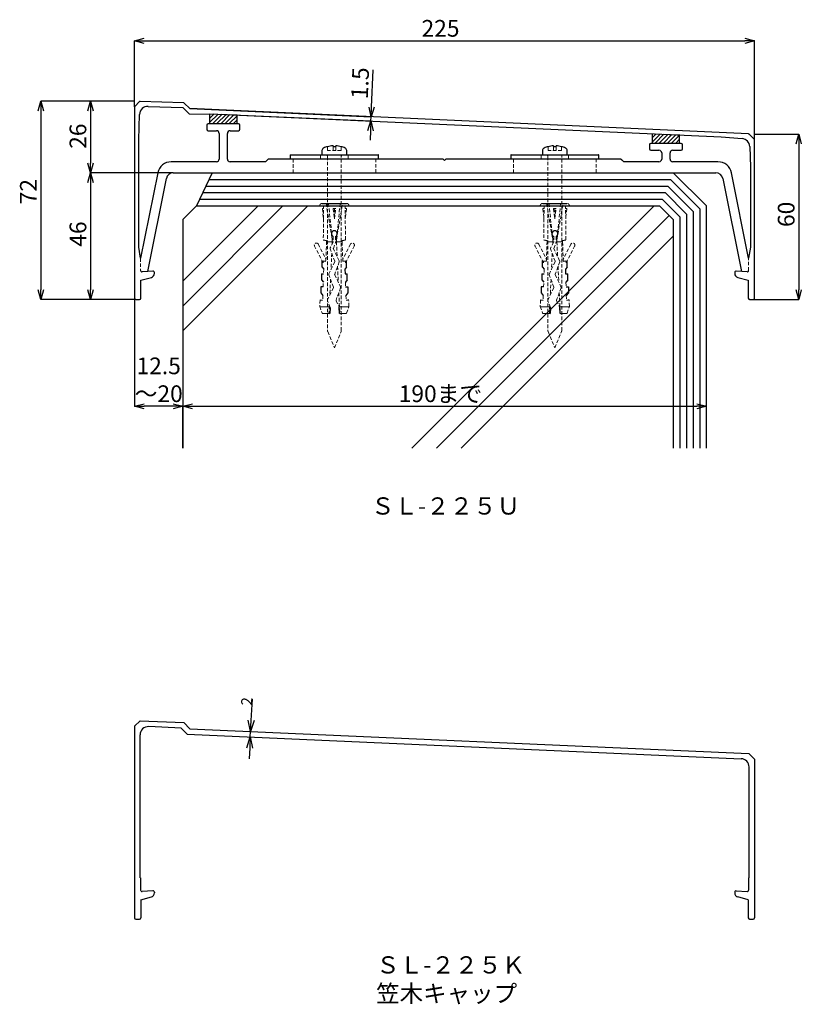
# Model space of a CAD drawing. Units: millimetres. Extents: x 1135 to 2093, y 1444 to 2295.
# Drawn here: x 1459 to 1743, y 1444 to 1802 of the extents above; entities that cross this region are included whole.
import ezdxf

# ---------------------------------------------------------------- set-up
doc = ezdxf.new("R2010")
doc.units = ezdxf.units.MM
doc.linetypes.add('HIDDEN', pattern=[1.905, 1.27, -0.635])
for name, color, linetype in [('ビス類', 7, 'Continuous'), ('受金具', 7, 'Continuous'), ('寸法線', 7, 'Continuous'), ('文字', 7, 'Continuous'), ('笠木キャップ', 7, 'Continuous'), ('躯体', 7, 'Continuous')]:
    doc.layers.add(name, color=color, linetype=linetype)
doc.styles.add('SLDTEXTSTYLE0', font='TXT', dxfattribs={"width": 0.7, "bigfont": 'bigfont'})
doc.styles.get("Standard").update_dxf_attribs({"font": 'arial.ttf'})
doc.dimstyles.new('SLDDIMSTYLE0', dxfattribs={"dimtxt": 6.063368, "dimasz": 3.5, "dimexe": 0, "dimexo": 0.0625, "dimgap": 1.515842, "dimtad": 3, "dimdec": 1, "dimrnd": 1e-09, "dimzin": 12, "dimdsep": 46, "dimtxsty": 'SLDTEXTSTYLE0', "dimblk1": 'OPEN30', "dimblk2": 'OPEN30', "dimsah": 1, "dimcen": 0.09, "dimadec": 0, "dimazin": 3, "dimtfac": 1, "dimtdec": 1, "dimtofl": 0, "dimtmove": 0, "dimatfit": 3, "dimldrblk": 'OPEN30', "dimfxl": 1, "dimfrac": 2, "dimtolj": 1, "dimtzin": 12, "dimarcsym": 0})
doc.dimstyles.new('SLDDIMSTYLE1', dxfattribs={"dimtxt": 6.063368, "dimasz": 3.5, "dimexe": 0, "dimexo": 0.0625, "dimgap": 1.515842, "dimtad": 3, "dimdec": 1, "dimrnd": 1e-09, "dimzin": 12, "dimdsep": 46, "dimtxsty": 'SLDTEXTSTYLE0', "dimblk1": 'OPEN30', "dimblk2": 'OPEN30', "dimsah": 1, "dimcen": 0.09, "dimadec": 0, "dimazin": 3, "dimtfac": 1, "dimtdec": 1, "dimtmove": 0, "dimatfit": 0, "dimldrblk": 'OPEN30', "dimfxl": 1, "dimfrac": 2, "dimtolj": 1, "dimtzin": 12, "dimarcsym": 0})
pattern_1 = [(45, (1404.0661, 1556.6092), (-0.7483547, 0.7483547), [])]

# ---------------------------------------------------------------- blocks, each defined once
blk = doc.blocks.new('_Open30')
at = {"color": 0, "linetype": 'ByBlock', "lineweight": -2}
for p, q in [((-1, 0.267949), (0, 0)), ((0, 0), (-1, -0.267949)), ((0, 0), (-1, 0))]:
    blk.add_line(p, q, dxfattribs=at)
blk = doc.blocks.new('*D39')
at = {"layer": 'Defpoints', "color": 0, "linetype": 'Continuous', "transparency": 16777216}
for p in [(1500.7, 1772.04), (1484.7, 1746.04), (1514.72, 1746.04)]:
    blk.add_point(p, dxfattribs=at)
at = {"layer": '寸法線', "color": 0, "linetype": 'Continuous', "lineweight": -2, "transparency": 16777216}
for p, q in [((1500.64, 1772.04), (1484.7, 1772.04)), ((1484.7, 1768.54), (1484.7, 1749.54)), ((1514.66, 1746.04), (1484.7, 1746.04))]:
    blk.add_line(p, q, dxfattribs=at)
at = {"layer": '寸法線', "color": 0, "linetype": 'Continuous', "lineweight": -2, "transparency": 16777216, "xscale": 3.5, "yscale": 3.5, "zscale": 3.5}
for p, rotation in [((1484.7, 1772.04), 90), ((1484.7, 1746.04), 270)]:
    blk.add_blockref('_Open30', p, dxfattribs=dict(at, rotation=rotation))
at = {"layer": '寸法線', "color": 0, "linetype": 'Continuous', "lineweight": 18, "transparency": 16777216, "insert": (1477.12, 1759.34), "char_height": 6.063, "attachment_point": 2, "rotation": 90, "style": 'SLDTEXTSTYLE0'}
blk.add_mtext('\\A1;26', dxfattribs=at)
blk = doc.blocks.new('*D40')
at = {"layer": 'Defpoints', "color": 0, "linetype": 'Continuous', "transparency": 16777216}
for p in [(1725.7, 1760.04), (1725.2, 1700.04), (1741.7, 1700.04)]:
    blk.add_point(p, dxfattribs=at)
at = {"layer": '寸法線', "color": 0, "linetype": 'Continuous', "lineweight": -2, "transparency": 16777216}
for p, q in [((1725.77, 1760.04), (1741.7, 1760.04)), ((1741.7, 1756.54), (1741.7, 1703.54)), ((1725.27, 1700.04), (1741.7, 1700.04))]:
    blk.add_line(p, q, dxfattribs=at)
at = {"layer": '寸法線', "color": 0, "linetype": 'Continuous', "lineweight": -2, "transparency": 16777216, "xscale": 3.5, "yscale": 3.5, "zscale": 3.5}
for p, rotation in [((1741.7, 1760.04), 90), ((1741.7, 1700.04), 270)]:
    blk.add_blockref('_Open30', p, dxfattribs=dict(at, rotation=rotation))
at = {"layer": '寸法線', "color": 0, "linetype": 'Continuous', "lineweight": 18, "transparency": 16777216, "insert": (1734.12, 1730.96), "char_height": 6.063, "attachment_point": 2, "rotation": 90, "style": 'SLDTEXTSTYLE0'}
blk.add_mtext('\\A1;60', dxfattribs=at)
blk = doc.blocks.new('*D41')
at = {"layer": 'Defpoints', "color": 0, "linetype": 'Continuous', "transparency": 16777216}
for p in [(1500.7, 1772.04), (1466.7, 1700.04), (1501.2, 1700.04)]:
    blk.add_point(p, dxfattribs=at)
at = {"layer": '寸法線', "color": 0, "linetype": 'Continuous', "lineweight": -2, "transparency": 16777216}
for p, q in [((1500.64, 1772.04), (1466.7, 1772.04)), ((1466.7, 1768.54), (1466.7, 1703.54)), ((1501.14, 1700.04), (1466.7, 1700.04))]:
    blk.add_line(p, q, dxfattribs=at)
at = {"layer": '寸法線', "color": 0, "linetype": 'Continuous', "lineweight": -2, "transparency": 16777216, "xscale": 3.5, "yscale": 3.5, "zscale": 3.5}
for p, rotation in [((1466.7, 1772.04), 90), ((1466.7, 1700.04), 270)]:
    blk.add_blockref('_Open30', p, dxfattribs=dict(at, rotation=rotation))
at = {"layer": '寸法線', "color": 0, "linetype": 'Continuous', "lineweight": 18, "transparency": 16777216, "insert": (1459.12, 1739.21), "char_height": 6.063, "attachment_point": 2, "rotation": 90, "style": 'SLDTEXTSTYLE0'}
blk.add_mtext('\\A1;72', dxfattribs=at)
blk = doc.blocks.new('*D42')
at = {"layer": 'Defpoints', "color": 0, "linetype": 'Continuous', "transparency": 16777216}
for p in [(1500.7, 1700.54), (1500.7, 1661.31), (1518.2, 1646.04)]:
    blk.add_point(p, dxfattribs=at)
at = {"layer": '寸法線', "color": 0, "linetype": 'Continuous', "lineweight": -2, "transparency": 16777216}
for p, q in [((1500.7, 1700.48), (1500.7, 1661.31)), ((1514.7, 1661.31), (1504.2, 1661.31)), ((1518.2, 1646.1), (1518.2, 1661.31))]:
    blk.add_line(p, q, dxfattribs=at)
at = {"layer": '寸法線', "color": 0, "linetype": 'Continuous', "lineweight": -2, "transparency": 16777216, "xscale": 3.5, "yscale": 3.5, "zscale": 3.5, "rotation": 180}
blk.add_blockref('_Open30', (1500.7, 1661.31), dxfattribs=at)
at = {"layer": '寸法線', "color": 0, "linetype": 'Continuous', "lineweight": -2, "transparency": 16777216, "xscale": 3.5, "yscale": 3.5, "zscale": 3.5}
blk.add_blockref('_Open30', (1518.2, 1661.31), dxfattribs=at)
at = {"layer": '寸法線', "color": 0, "linetype": 'Continuous', "lineweight": 18, "transparency": 16777216, "insert": (1509.45, 1679), "char_height": 6.063, "attachment_point": 2, "style": 'SLDTEXTSTYLE0'}
blk.add_mtext('\\A1;12.5\\P～20', dxfattribs=at)
blk = doc.blocks.new('*D43')
at = {"layer": 'Defpoints', "color": 0, "linetype": 'Continuous', "transparency": 16777216}
for p in [(1708.2, 1661.31), (1518.2, 1646.04), (1708.2, 1646.04)]:
    blk.add_point(p, dxfattribs=at)
at = {"layer": '寸法線', "color": 0, "linetype": 'Continuous', "lineweight": -2, "transparency": 16777216}
for p, q in [((1518.2, 1646.1), (1518.2, 1661.31)), ((1521.7, 1661.31), (1704.7, 1661.31)), ((1708.2, 1646.1), (1708.2, 1661.31))]:
    blk.add_line(p, q, dxfattribs=at)
at = {"layer": '寸法線', "color": 0, "linetype": 'Continuous', "lineweight": -2, "transparency": 16777216, "xscale": 3.5, "yscale": 3.5, "zscale": 3.5, "rotation": 180}
blk.add_blockref('_Open30', (1518.2, 1661.31), dxfattribs=at)
at = {"layer": '寸法線', "color": 0, "linetype": 'Continuous', "lineweight": -2, "transparency": 16777216, "xscale": 3.5, "yscale": 3.5, "zscale": 3.5}
blk.add_blockref('_Open30', (1708.2, 1661.31), dxfattribs=at)
at = {"layer": '寸法線', "color": 0, "linetype": 'Continuous', "lineweight": 18, "transparency": 16777216, "insert": (1611.72, 1668.89), "char_height": 6.063, "attachment_point": 2, "style": 'SLDTEXTSTYLE0'}
blk.add_mtext('\\A1;190まで', dxfattribs=at)
blk = doc.blocks.new('*D44')
at = {"layer": 'Defpoints', "color": 0, "linetype": 'Continuous', "transparency": 16777216}
for p in [(1514.72, 1746.04), (1484.7, 1700.04), (1501.2, 1700.04)]:
    blk.add_point(p, dxfattribs=at)
at = {"layer": '寸法線', "color": 0, "linetype": 'Continuous', "lineweight": -2, "transparency": 16777216}
for p, q in [((1514.66, 1746.04), (1484.7, 1746.04)), ((1484.7, 1742.54), (1484.7, 1703.54)), ((1501.14, 1700.04), (1484.7, 1700.04))]:
    blk.add_line(p, q, dxfattribs=at)
at = {"layer": '寸法線', "color": 0, "linetype": 'Continuous', "lineweight": -2, "transparency": 16777216, "xscale": 3.5, "yscale": 3.5, "zscale": 3.5}
for p, rotation in [((1484.7, 1746.04), 90), ((1484.7, 1700.04), 270)]:
    blk.add_blockref('_Open30', p, dxfattribs=dict(at, rotation=rotation))
at = {"layer": '寸法線', "color": 0, "linetype": 'Continuous', "lineweight": 18, "transparency": 16777216, "insert": (1477.12, 1723.81), "char_height": 6.063, "attachment_point": 2, "rotation": 90, "style": 'SLDTEXTSTYLE0'}
blk.add_mtext('\\A1;46', dxfattribs=at)
blk = doc.blocks.new('*D45')
at = {"layer": 'Defpoints', "color": 0, "linetype": 'Continuous', "transparency": 16777216}
for p in [(1725.7, 1793.94), (1500.7, 1769.92), (1725.7, 1757.92)]:
    blk.add_point(p, dxfattribs=at)
at = {"layer": '寸法線', "color": 0, "linetype": 'Continuous', "lineweight": -2, "transparency": 16777216}
for p, q in [((1500.7, 1769.98), (1500.7, 1793.94)), ((1504.2, 1793.94), (1722.2, 1793.94)), ((1725.7, 1757.98), (1725.7, 1793.94))]:
    blk.add_line(p, q, dxfattribs=at)
at = {"layer": '寸法線', "color": 0, "linetype": 'Continuous', "lineweight": -2, "transparency": 16777216, "xscale": 3.5, "yscale": 3.5, "zscale": 3.5, "rotation": 180}
blk.add_blockref('_Open30', (1500.7, 1793.94), dxfattribs=at)
at = {"layer": '寸法線', "color": 0, "linetype": 'Continuous', "lineweight": -2, "transparency": 16777216, "xscale": 3.5, "yscale": 3.5, "zscale": 3.5}
blk.add_blockref('_Open30', (1725.7, 1793.94), dxfattribs=at)
at = {"layer": '寸法線', "color": 0, "linetype": 'Continuous', "lineweight": 18, "transparency": 16777216, "insert": (1611.72, 1801.52), "char_height": 6.063, "attachment_point": 2, "style": 'SLDTEXTSTYLE0'}
blk.add_mtext('\\A1;225', dxfattribs=at)
blk = doc.blocks.new('*D46')
at = {"layer": 'Defpoints', "color": 0, "linetype": 'Continuous', "transparency": 16777216}
for p in [(1520.7, 1769.34), (1530.7, 1767.39), (1586.55, 1766.36)]:
    blk.add_point(p, dxfattribs=at)
at = {"layer": '寸法線', "color": 0, "linetype": 'Continuous', "lineweight": -2, "transparency": 16777216}
for p, q in [((1586.71, 1769.85), (1587.32, 1783.44)), ((1520.77, 1769.34), (1586.55, 1766.36)), ((1530.77, 1767.39), (1586.48, 1764.86)), ((1586.48, 1764.86), (1586.55, 1766.36)), ((1586.32, 1761.36), (1586.16, 1757.87))]:
    blk.add_line(p, q, dxfattribs=at)
at = {"layer": '寸法線', "color": 0, "linetype": 'Continuous', "lineweight": -2, "transparency": 16777216, "xscale": 3.5, "yscale": 3.5, "zscale": 3.5}
for p, rotation in [((1586.55, 1766.36), 267.4020670303428), ((1586.48, 1764.86), 87.4020670303428)]:
    blk.add_blockref('_Open30', p, dxfattribs=dict(at, rotation=rotation))
at = {"layer": '寸法線', "color": 0, "linetype": 'Continuous', "lineweight": 18, "transparency": 16777216, "insert": (1579.52, 1778.74), "char_height": 6.063, "attachment_point": 2, "rotation": 87.4021, "style": 'SLDTEXTSTYLE0'}
blk.add_mtext('\\A1;1.5', dxfattribs=at)
blk = doc.blocks.new('*D77')
at = {"layer": 'Defpoints', "color": 0, "transparency": 16777216}
for p in [(1542.7, 1541.29), (1542.81, 1543.29), (1542.81, 1543.29)]:
    blk.add_point(p, dxfattribs=at)
at = {"layer": '寸法線', "color": 0, "lineweight": -2, "transparency": 16777216}
for p, q in [((1543.03, 1547.28), (1543.46, 1555)), ((1542.64, 1541.29), (1542.7, 1541.29)), ((1542.7, 1541.29), (1542.81, 1543.29)), ((1542.75, 1543.29), (1542.81, 1543.29)), ((1542.48, 1537.3), (1542.26, 1533.3))]:
    blk.add_line(p, q, dxfattribs=at)
at = {"layer": '寸法線', "color": 0, "lineweight": -2, "transparency": 16777216, "xscale": 4, "yscale": 4, "zscale": 4}
for p, rotation in [((1542.81, 1543.29), 266.8237250648048), ((1542.7, 1541.29), 86.8237250648048)]:
    blk.add_blockref('_Open30', p, dxfattribs=dict(at, rotation=rotation))
at = {"layer": '寸法線', "color": 0, "transparency": 16777216, "insert": (1539.41, 1554.29), "char_height": 4, "attachment_point": 2, "rotation": 86.8237, "style": 'SLDTEXTSTYLE0'}
blk.add_mtext('\\A1;2', dxfattribs=at)

msp = doc.modelspace()

# ---------------------------------------------------------------- hatches: boundary and pattern name
at = {"layer": '受金具'}
h = msp.add_hatch(dxfattribs=at)
h.set_pattern_fill('ANSI31', color=256, scale=0.333333, style=0)
h.set_pattern_definition(pattern_1)
h.paths.add_polyline_path([(1527.9, 1763.94), (1537.9, 1763.94), (1537.9, 1767.06), (1530.7, 1767.39), (1527.9, 1767.41)], flags=0)
h = msp.add_hatch(dxfattribs=at)
h.set_pattern_fill('ANSI31', color=256, scale=0.333333, style=0)
h.set_pattern_definition(pattern_1)
h.paths.add_polyline_path([(1688.5, 1756.84), (1698.5, 1756.84), (1698.5, 1759.78), (1688.5, 1760.23)], flags=0)

# ---------------------------------------------------------------- linework, layer by layer
at = {"layer": 'ビス類', "linetype": 'Continuous', "lineweight": 25}
for p, q in [((1570.75, 1755.53), (1570.75, 1755.52)), ((1572.71, 1755.82), (1572.71, 1755.52)), ((1573.69, 1755.52), (1573.69, 1755.82)), ((1575.65, 1755.52), (1575.65, 1755.53)), ((1650.75, 1755.53), (1650.75, 1755.52)), ((1652.71, 1755.82), (1652.71, 1755.52)), ((1653.69, 1755.52), (1653.69, 1755.82)), ((1655.65, 1755.52), (1655.65, 1755.53)), ((1557.2, 1752.44), (1557.2, 1751.04)), ((1557.3, 1752.54), (1589.1, 1752.54)), ((1568.7, 1754.11), (1568.7, 1752.54)), ((1577.7, 1752.54), (1577.7, 1754.11)), ((1589.2, 1751.04), (1589.2, 1752.44)), ((1637.2, 1752.44), (1637.2, 1751.04)), ((1637.3, 1752.54), (1669.1, 1752.54)), ((1648.7, 1754.11), (1648.7, 1752.54)), ((1657.7, 1752.54), (1657.7, 1754.11)), ((1669.2, 1751.04), (1669.2, 1752.44))]:
    msp.add_line(p, q, dxfattribs=at)
at = {"layer": 'ビス類', "linetype": 'HIDDEN', "lineweight": 18}
for p, q in [((1570.75, 1754.19), (1570.75, 1755.53)), ((1572.71, 1754.19), (1572.71, 1755.82)), ((1573.69, 1754.19), (1573.69, 1755.82)), ((1575.65, 1754.19), (1575.65, 1755.53)), ((1650.75, 1754.19), (1650.75, 1755.53)), ((1652.71, 1754.19), (1652.71, 1755.82)), ((1653.69, 1754.19), (1653.69, 1755.82)), ((1655.65, 1754.19), (1655.65, 1755.53)), ((1568.2, 1752.44), (1568.2, 1751.04)), ((1570.7, 1751.94), (1570.7, 1688.78)), ((1575.65, 1754.19), (1570.75, 1754.19)), ((1575.7, 1688.78), (1575.7, 1751.94)), ((1578.2, 1751.04), (1578.2, 1752.44)), ((1648.2, 1752.44), (1648.2, 1751.04)), ((1650.7, 1751.94), (1650.7, 1688.78)), ((1655.65, 1754.19), (1650.75, 1754.19)), ((1655.7, 1688.78), (1655.7, 1751.94)), ((1658.2, 1751.04), (1658.2, 1752.44)), ((1567.89, 1734.04), (1578.51, 1734.04)), ((1569.29, 1734.04), (1569.28, 1733.04)), ((1570.2, 1734.94), (1572.45, 1721.77)), ((1571.08, 1734.94), (1572.19, 1724.26)), ((1573.95, 1721.77), (1576.2, 1734.94)), ((1575.32, 1734.94), (1574.22, 1724.3)), ((1577.12, 1733.04), (1577.11, 1734.04)), ((1647.89, 1734.04), (1658.51, 1734.04)), ((1649.29, 1734.04), (1649.28, 1733.04)), ((1650.2, 1734.94), (1652.45, 1721.77)), ((1651.08, 1734.94), (1652.19, 1724.26)), ((1653.95, 1721.77), (1656.2, 1734.94)), ((1655.32, 1734.94), (1654.22, 1724.3)), ((1657.12, 1733.04), (1657.11, 1734.04)), ((1568.84, 1733.04), (1569.31, 1733.04)), ((1568.84, 1733.04), (1569.25, 1729.36)), ((1569.25, 1729.36), (1569.31, 1733.04)), ((1572.73, 1733.04), (1573.2, 1729.36)), ((1573.68, 1733.04), (1572.73, 1733.04)), ((1573.2, 1733.04), (1573.2, 1729.36)), ((1573.2, 1729.36), (1573.68, 1733.04)), ((1577.16, 1729.36), (1577.09, 1733.04)), ((1577.57, 1733.04), (1577.09, 1733.04)), ((1577.57, 1733.04), (1577.16, 1729.36)), ((1648.84, 1733.04), (1649.31, 1733.04)), ((1648.84, 1733.04), (1649.25, 1729.36)), ((1649.25, 1729.36), (1649.31, 1733.04)), ((1652.73, 1733.04), (1653.2, 1729.36)), ((1653.68, 1733.04), (1652.73, 1733.04)), ((1653.2, 1733.04), (1653.2, 1729.36)), ((1653.2, 1729.36), (1653.68, 1733.04)), ((1657.16, 1729.36), (1657.09, 1733.04)), ((1657.57, 1733.04), (1657.09, 1733.04)), ((1657.57, 1733.04), (1657.16, 1729.36)), ((1572.45, 1721.77), (1572.28, 1723.42)), ((1572.79, 1722.96), (1572.79, 1721.03)), ((1573.63, 1722.96), (1573.63, 1721.02)), ((1574.12, 1723.39), (1573.95, 1721.77)), ((1652.45, 1721.77), (1652.28, 1723.42)), ((1652.79, 1722.96), (1652.79, 1721.03)), ((1653.63, 1722.96), (1653.63, 1721.02)), ((1654.12, 1723.39), (1653.95, 1721.77)), ((1569.14, 1713.37), (1566.01, 1719.47)), ((1567.34, 1720.15), (1570.16, 1714.68)), ((1570.4, 1721.16), (1570.13, 1714)), ((1570.39, 1721.47), (1570.4, 1721.16)), ((1572.76, 1720.89), (1571.72, 1718.83)), ((1572.46, 1721.05), (1572.42, 1720.21)), ((1572.45, 1721.77), (1572.79, 1721.77)), ((1572.45, 1721.77), (1572.46, 1721.05)), ((1572.79, 1720.99), (1572.79, 1721.03)), ((1572.83, 1718.62), (1573.61, 1720.67)), ((1573.63, 1721.77), (1573.95, 1721.77)), ((1573.64, 1720.87), (1573.63, 1721.02)), ((1573.95, 1721.77), (1573.95, 1721.03)), ((1573.95, 1721.03), (1574.2, 1715.63)), ((1576.27, 1714), (1576, 1721.16)), ((1576.01, 1721.47), (1576.01, 1721.16)), ((1579.06, 1720.15), (1576.25, 1714.68)), ((1577.26, 1713.37), (1580.4, 1719.47)), ((1649.14, 1713.37), (1646.01, 1719.47)), ((1647.34, 1720.15), (1650.16, 1714.68)), ((1650.4, 1721.16), (1650.13, 1714)), ((1650.39, 1721.47), (1650.4, 1721.16)), ((1652.76, 1720.89), (1651.72, 1718.83)), ((1652.46, 1721.05), (1652.42, 1720.21)), ((1652.45, 1721.77), (1652.79, 1721.77)), ((1652.45, 1721.77), (1652.46, 1721.05)), ((1652.79, 1720.99), (1652.79, 1721.03)), ((1652.83, 1718.62), (1653.61, 1720.67)), ((1653.63, 1721.77), (1653.95, 1721.77)), ((1653.64, 1720.87), (1653.63, 1721.02)), ((1653.95, 1721.77), (1653.95, 1721.03)), ((1653.95, 1721.03), (1654.2, 1715.63)), ((1656.27, 1714), (1656, 1721.16)), ((1656.01, 1721.47), (1656.01, 1721.16)), ((1659.06, 1720.15), (1656.25, 1714.68)), ((1657.26, 1713.37), (1660.4, 1719.47)), ((1573.33, 1713.92), (1571.69, 1718.43)), ((1572.26, 1716.87), (1571.99, 1710.98)), ((1574.94, 1714.12), (1572.84, 1718.43)), ((1653.33, 1713.92), (1651.69, 1718.43)), ((1652.26, 1716.87), (1651.99, 1710.98)), ((1654.94, 1714.12), (1652.84, 1718.43)), ((1569.18, 1714.05), (1569.14, 1713.37)), ((1573.32, 1713.73), (1571.22, 1709.41)), ((1574.96, 1713.73), (1573.32, 1709.21)), ((1574.37, 1712.1), (1574.64, 1706.33)), ((1649.18, 1714.05), (1649.14, 1713.37)), ((1653.32, 1713.73), (1651.22, 1709.41)), ((1654.96, 1713.73), (1653.32, 1709.21)), ((1654.37, 1712.1), (1654.64, 1706.33)), ((1569.38, 1711.11), (1569.29, 1709.34)), ((1572.84, 1704.51), (1571.2, 1709.02)), ((1573.33, 1709.02), (1575.43, 1704.7)), ((1649.38, 1711.11), (1649.29, 1709.34)), ((1652.84, 1704.51), (1651.2, 1709.02)), ((1653.33, 1709.02), (1655.43, 1704.7)), ((1569.12, 1704.64), (1569.21, 1706.33)), ((1571.82, 1707.33), (1571.55, 1701.69)), ((1577.2, 1706.33), (1577.29, 1704.64)), ((1649.12, 1704.64), (1649.21, 1706.33)), ((1651.82, 1707.33), (1651.55, 1701.69)), ((1657.2, 1706.33), (1657.29, 1704.64)), ((1569.03, 1701.53), (1568.94, 1699.85)), ((1572.83, 1704.31), (1570.73, 1700)), ((1575.45, 1704.31), (1573.81, 1699.81)), ((1574.81, 1702.56), (1575.17, 1695.01)), ((1577.37, 1701.53), (1577.46, 1699.85)), ((1649.03, 1701.53), (1648.94, 1699.85)), ((1652.83, 1704.31), (1650.73, 1700)), ((1655.45, 1704.31), (1653.81, 1699.81)), ((1654.81, 1702.56), (1655.17, 1695.01)), ((1657.37, 1701.53), (1657.46, 1699.85)), ((1568.03, 1699.89), (1567.91, 1697.54)), ((1571.64, 1697.17), (1570.71, 1699.6)), ((1571.37, 1697.86), (1571.24, 1695.01)), ((1573.82, 1699.61), (1574.91, 1697.47)), ((1578.5, 1697.54), (1578.37, 1699.89)), ((1648.03, 1699.89), (1647.91, 1697.54)), ((1651.64, 1697.17), (1650.71, 1699.6)), ((1651.37, 1697.86), (1651.24, 1695.01)), ((1653.82, 1699.61), (1654.91, 1697.47)), ((1658.5, 1697.54), (1658.37, 1699.89)), ((1567.91, 1697.54), (1568.77, 1695.14)), ((1577.63, 1695.14), (1578.5, 1697.54)), ((1647.91, 1697.54), (1648.77, 1695.14)), ((1657.63, 1695.14), (1658.5, 1697.54)), ((1570.78, 1688.39), (1573.2, 1682.54)), ((1573.2, 1682.54), (1575.63, 1688.39)), ((1650.78, 1688.39), (1653.2, 1682.54)), ((1653.2, 1682.54), (1655.63, 1688.39))]:
    msp.add_line(p, q, dxfattribs=at)
at = {"layer": 'ビス類'}
for p, q in [((1568.79, 1734.94), (1577.61, 1734.94)), ((1648.79, 1734.94), (1657.61, 1734.94)), ((1569.19, 1721.76), (1570.39, 1721.47)), ((1570.4, 1721.16), (1572.79, 1721.03)), ((1573.63, 1721.03), (1576.01, 1721.16)), ((1576.01, 1721.47), (1577.21, 1721.76)), ((1649.19, 1721.76), (1650.39, 1721.47)), ((1650.4, 1721.16), (1652.79, 1721.03)), ((1653.63, 1721.03), (1656.01, 1721.16)), ((1656.01, 1721.47), (1657.21, 1721.76)), ((1568.78, 1711.84), (1568.78, 1714.08)), ((1569.18, 1714.05), (1570.13, 1714)), ((1576.27, 1714), (1577.23, 1714.05)), ((1577.23, 1714.05), (1577.26, 1713.37)), ((1577.62, 1711.84), (1577.62, 1714.07)), ((1648.78, 1711.84), (1648.78, 1714.08)), ((1649.18, 1714.05), (1650.13, 1714)), ((1656.27, 1714), (1657.23, 1714.05)), ((1657.23, 1714.05), (1657.26, 1713.37)), ((1657.62, 1711.84), (1657.62, 1714.07)), ((1568.53, 1709.38), (1569.29, 1709.34)), ((1568.53, 1709.38), (1568.53, 1707.14)), ((1568.78, 1711.84), (1569.38, 1711.11)), ((1577.62, 1711.84), (1577.03, 1711.11)), ((1577.03, 1711.11), (1577.12, 1709.34)), ((1577.12, 1709.34), (1577.87, 1709.38)), ((1577.88, 1707.14), (1577.87, 1709.38)), ((1648.53, 1709.38), (1649.29, 1709.34)), ((1648.53, 1709.38), (1648.53, 1707.14)), ((1648.78, 1711.84), (1649.38, 1711.11)), ((1657.62, 1711.84), (1657.03, 1711.11)), ((1657.03, 1711.11), (1657.12, 1709.34)), ((1657.12, 1709.34), (1657.87, 1709.38)), ((1657.88, 1707.14), (1657.87, 1709.38)), ((1568.53, 1707.14), (1569.21, 1706.33)), ((1577.88, 1707.14), (1577.2, 1706.33)), ((1648.53, 1707.14), (1649.21, 1706.33)), ((1657.88, 1707.14), (1657.2, 1706.33)), ((1569.12, 1704.64), (1568.28, 1704.68)), ((1568.28, 1704.68), (1568.28, 1702.45)), ((1568.28, 1702.45), (1569.03, 1701.53)), ((1577.29, 1704.64), (1578.13, 1704.68)), ((1578.13, 1702.45), (1577.37, 1701.53)), ((1578.13, 1704.68), (1578.13, 1702.45)), ((1649.12, 1704.64), (1648.28, 1704.68)), ((1648.28, 1704.68), (1648.28, 1702.45)), ((1648.28, 1702.45), (1649.03, 1701.53)), ((1657.29, 1704.64), (1658.13, 1704.68)), ((1658.13, 1702.45), (1657.37, 1701.53)), ((1658.13, 1704.68), (1658.13, 1702.45)), ((1568.03, 1699.89), (1568.94, 1699.85)), ((1648.03, 1699.89), (1648.94, 1699.85)), ((1567.91, 1697.54), (1571.57, 1697.35)), ((1568.77, 1695.14), (1571.54, 1694.99)), ((1571.65, 1697.07), (1571.54, 1694.99)), ((1574.95, 1697.35), (1578.5, 1697.54)), ((1575.08, 1695), (1574.96, 1697.27)), ((1575.08, 1695), (1577.63, 1695.14)), ((1647.91, 1697.54), (1651.57, 1697.35)), ((1648.77, 1695.14), (1651.54, 1694.99)), ((1651.65, 1697.07), (1651.54, 1694.99)), ((1654.95, 1697.35), (1658.5, 1697.54)), ((1655.08, 1695), (1654.96, 1697.27)), ((1655.08, 1695), (1657.63, 1695.14))]:
    msp.add_line(p, q, dxfattribs=at)
at = {"layer": 'ビス類', "linetype": 'Continuous', "lineweight": 25}
for centre, radius, start, end in [((1569.7, 1754.11), 1, 113.5652, 180), ((1573.2, 1746.09), 9.75, 104.5465, 113.5652), ((1573.2, 1746.09), 9.74, 92.883, 104.5653), ((1573.2, 1746.09), 9.44, 87.0252, 92.9748), ((1573.2, 1746.09), 9.74, 75.4347, 87.117), ((1573.2, 1746.09), 9.75, 66.4348, 75.4535), ((1576.7, 1754.11), 1, 0, 66.4348), ((1649.7, 1754.11), 1, 113.5652, 180), ((1653.2, 1746.09), 9.75, 104.5465, 113.5652), ((1653.2, 1746.09), 9.74, 92.883, 104.5653), ((1653.2, 1746.09), 9.44, 87.0252, 92.9748), ((1653.2, 1746.09), 9.74, 75.4347, 87.117), ((1653.2, 1746.09), 9.75, 66.4348, 75.4535), ((1656.7, 1754.11), 1, 0, 66.4348), ((1557.3, 1752.44), 0.1, 90, 180), ((1589.1, 1752.44), 0.1, 0, 90), ((1637.3, 1752.44), 0.1, 90, 180), ((1669.1, 1752.44), 0.1, 0, 90)]:
    msp.add_arc(centre, radius, start, end, dxfattribs=at)
at = {"layer": 'ビス類', "linetype": 'HIDDEN', "lineweight": 18}
for centre, radius, start, end in [((1568.1, 1752.44), 0.1, 0, 90), ((1570.1, 1751.94), 0.6, 0, 90), ((1576.3, 1751.94), 0.6, 90, 180), ((1578.3, 1752.44), 0.1, 90, 180), ((1648.1, 1752.44), 0.1, 0, 90), ((1650.1, 1751.94), 0.6, 0, 90), ((1656.3, 1751.94), 0.6, 90, 180), ((1658.3, 1752.44), 0.1, 90, 180), ((1568.79, 1734.04), 0.899, 90, 180.0337), ((1577.61, 1734.04), 0.899, 359.9663, 90), ((1648.79, 1734.04), 0.899, 90, 180.0337), ((1657.61, 1734.04), 0.899, 359.9663, 90), ((1566.68, 1719.81), 0.75, 27.21, 207.21), ((1572.54, 1721), 0.25, 333.14, 357), ((1573.14, 1720.85), 0.5, 339.14, 3), ((1579.73, 1719.81), 0.75, 332.79, 152.79), ((1646.68, 1719.81), 0.75, 27.21, 207.21), ((1652.54, 1721), 0.25, 333.14, 357), ((1653.14, 1720.85), 0.5, 339.14, 3), ((1659.73, 1719.81), 0.75, 332.79, 152.79), ((1571.4, 1697.08), 0.25, 357, 20.86), ((1574.46, 1697.25), 0.5, 3, 26.86), ((1651.4, 1697.08), 0.25, 357, 20.86), ((1654.46, 1697.25), 0.5, 3, 26.86), ((1571.7, 1688.78), 1, 180, 202.5), ((1574.7, 1688.78), 1, 337.5, 0), ((1651.7, 1688.78), 1, 180, 202.5), ((1654.7, 1688.78), 1, 337.5, 0)]:
    msp.add_arc(centre, radius, start, end, dxfattribs=at)
at = {"layer": 'ビス類'}
for centre in [(1573.21, 1723.94), (1653.21, 1723.94)]:
    msp.add_arc(centre, 1.06, 293.2149, 246.7614, dxfattribs=at)
at = {"layer": 'ビス類', "linetype": 'HIDDEN', "lineweight": 18}
for points, knots in [([(1569.25, 1729.38), (1569.24, 1728.75), (1569.22, 1726.21), (1569.2, 1723.67), (1569.19, 1721.76)], [0, 0, 0, 0, 0.247387, 1, 1, 1, 1]), ([(1577.21, 1721.76), (1577.2, 1723.67), (1577.19, 1726.21), (1577.16, 1728.75), (1577.16, 1729.38)], [0, 0, 0, 0, 0.7526216, 1, 1, 1, 1]), ([(1649.25, 1729.38), (1649.24, 1728.75), (1649.22, 1726.21), (1649.2, 1723.67), (1649.19, 1721.76)], [0, 0, 0, 0, 0.247387, 1, 1, 1, 1]), ([(1657.21, 1721.76), (1657.2, 1723.67), (1657.19, 1726.21), (1657.16, 1728.75), (1657.16, 1729.38)], [0, 0, 0, 0, 0.7526216, 1, 1, 1, 1]), ([(1571.72, 1718.83), (1571.7, 1718.78), (1571.66, 1718.68), (1571.66, 1718.54), (1571.69, 1718.46), (1571.69, 1718.43)], [0, 0, 0, 0, 0.389369, 0.779002, 1, 1, 1, 1]), ([(1572.84, 1718.43), (1572.83, 1718.45), (1572.81, 1718.51), (1572.81, 1718.58), (1572.82, 1718.61), (1572.83, 1718.62)], [0, 0, 0, 0, 0.409484, 0.81901, 1, 1, 1, 1]), ([(1651.72, 1718.83), (1651.7, 1718.78), (1651.66, 1718.68), (1651.66, 1718.54), (1651.69, 1718.46), (1651.69, 1718.43)], [0, 0, 0, 0, 0.389369, 0.779002, 1, 1, 1, 1]), ([(1652.84, 1718.43), (1652.83, 1718.45), (1652.81, 1718.51), (1652.81, 1718.58), (1652.82, 1718.61), (1652.83, 1718.62)], [0, 0, 0, 0, 0.409484, 0.81901, 1, 1, 1, 1]), ([(1573.33, 1713.92), (1573.34, 1713.89), (1573.35, 1713.84), (1573.34, 1713.77), (1573.33, 1713.74), (1573.32, 1713.73)], [0, 0, 0, 0, 0.417193, 0.834416, 1, 1, 1, 1]), ([(1574.96, 1713.73), (1574.97, 1713.78), (1575, 1713.88), (1574.98, 1714.02), (1574.95, 1714.09), (1574.94, 1714.12)], [0, 0, 0, 0, 0.397139, 0.794553, 1, 1, 1, 1]), ([(1653.33, 1713.92), (1653.34, 1713.89), (1653.35, 1713.84), (1653.34, 1713.77), (1653.33, 1713.74), (1653.32, 1713.73)], [0, 0, 0, 0, 0.417193, 0.834416, 1, 1, 1, 1]), ([(1654.96, 1713.73), (1654.97, 1713.78), (1655, 1713.88), (1654.98, 1714.02), (1654.95, 1714.09), (1654.94, 1714.12)], [0, 0, 0, 0, 0.397139, 0.794553, 1, 1, 1, 1]), ([(1571.2, 1709.02), (1571.19, 1709.07), (1571.16, 1709.17), (1571.18, 1709.31), (1571.21, 1709.38), (1571.22, 1709.41)], [0, 0, 0, 0, 0.397107, 0.794479, 1, 1, 1, 1]), ([(1573.33, 1709.02), (1573.32, 1709.05), (1573.3, 1709.1), (1573.3, 1709.17), (1573.31, 1709.2), (1573.32, 1709.21)], [0, 0, 0, 0, 0.417267, 0.83457, 1, 1, 1, 1]), ([(1651.2, 1709.02), (1651.19, 1709.07), (1651.16, 1709.17), (1651.18, 1709.31), (1651.21, 1709.38), (1651.22, 1709.41)], [0, 0, 0, 0, 0.397107, 0.794479, 1, 1, 1, 1]), ([(1653.33, 1709.02), (1653.32, 1709.05), (1653.3, 1709.1), (1653.3, 1709.17), (1653.31, 1709.2), (1653.32, 1709.21)], [0, 0, 0, 0, 0.417267, 0.83457, 1, 1, 1, 1]), ([(1572.83, 1704.31), (1572.84, 1704.34), (1572.86, 1704.39), (1572.86, 1704.46), (1572.84, 1704.5), (1572.84, 1704.51)], [0, 0, 0, 0, 0.417253, 0.834541, 1, 1, 1, 1]), ([(1575.43, 1704.7), (1575.45, 1704.65), (1575.49, 1704.55), (1575.48, 1704.42), (1575.46, 1704.34), (1575.45, 1704.31)], [0, 0, 0, 0, 0.397216, 0.794688, 1, 1, 1, 1]), ([(1652.83, 1704.31), (1652.84, 1704.34), (1652.86, 1704.39), (1652.86, 1704.46), (1652.84, 1704.5), (1652.84, 1704.51)], [0, 0, 0, 0, 0.417253, 0.834541, 1, 1, 1, 1]), ([(1655.43, 1704.7), (1655.45, 1704.65), (1655.49, 1704.55), (1655.48, 1704.42), (1655.46, 1704.34), (1655.45, 1704.31)], [0, 0, 0, 0, 0.397216, 0.794688, 1, 1, 1, 1]), ([(1570.71, 1699.6), (1570.7, 1699.65), (1570.67, 1699.76), (1570.69, 1699.9), (1570.72, 1699.97), (1570.73, 1700)], [0, 0, 0, 0, 0.3898871, 0.780048, 1, 1, 1, 1]), ([(1573.81, 1699.81), (1573.81, 1699.78), (1573.79, 1699.73), (1573.8, 1699.66), (1573.82, 1699.62), (1573.82, 1699.61)], [0, 0, 0, 0, 0.4094574, 0.8189504, 1, 1, 1, 1]), ([(1577.46, 1699.85), (1577.71, 1699.86), (1578.19, 1699.89), (1578.45, 1699.9), (1578.3, 1699.89), (1578.28, 1699.89), (1577.74, 1699.86), (1577.46, 1699.85)], [0, 0, 0, 0, 0.2466216, 0.4932275, 0.4988983, 0.7395101, 1, 1, 1, 1]), ([(1650.71, 1699.6), (1650.7, 1699.65), (1650.67, 1699.76), (1650.69, 1699.9), (1650.72, 1699.97), (1650.73, 1700)], [0, 0, 0, 0, 0.3898871, 0.780048, 1, 1, 1, 1]), ([(1653.81, 1699.81), (1653.81, 1699.78), (1653.79, 1699.73), (1653.8, 1699.66), (1653.82, 1699.62), (1653.82, 1699.61)], [0, 0, 0, 0, 0.4094574, 0.8189504, 1, 1, 1, 1]), ([(1657.46, 1699.85), (1657.71, 1699.86), (1658.19, 1699.89), (1658.45, 1699.9), (1658.3, 1699.89), (1658.28, 1699.89), (1657.74, 1699.86), (1657.46, 1699.85)], [0, 0, 0, 0, 0.2466216, 0.4932275, 0.4988983, 0.7395101, 1, 1, 1, 1])]:
    msp.add_open_spline(points, degree=3, knots=knots, dxfattribs=at)
at = {"layer": '受金具', "linetype": 'Continuous', "lineweight": 18}
for p, q in [((1527.89, 1767.41), (1530.7, 1767.39)), ((1530.7, 1767.39), (1537.91, 1767.06)), ((1688.5, 1760.23), (1698.53, 1759.77))]:
    msp.add_line(p, q, dxfattribs=at)
at = {"layer": '受金具', "linetype": 'Continuous', "lineweight": 25}
for p, q in [((1527.9, 1767.41), (1527.9, 1763.84)), ((1537.9, 1763.84), (1537.9, 1767.06)), ((1526.9, 1763.34), (1526.9, 1761.84)), ((1538.4, 1763.84), (1527.4, 1763.84)), ((1527.9, 1763.94), (1537.9, 1763.94)), ((1538.9, 1761.84), (1538.9, 1763.34)), ((1527.4, 1761.34), (1530.4, 1761.34)), ((1531.4, 1760.34), (1531.4, 1751.04)), ((1534.4, 1751.04), (1534.4, 1760.34)), ((1535.4, 1761.34), (1538.4, 1761.34)), ((1688.5, 1760.23), (1688.5, 1756.74)), ((1698.5, 1756.74), (1698.5, 1759.78)), ((1687.5, 1756.24), (1687.5, 1754.74)), ((1699, 1756.74), (1688, 1756.74)), ((1688.5, 1756.84), (1698.5, 1756.84)), ((1699.5, 1754.74), (1699.5, 1756.24)), ((1688, 1754.24), (1691, 1754.24)), ((1692, 1753.24), (1692, 1751.04)), ((1695, 1751.04), (1695, 1753.24)), ((1696, 1754.24), (1699, 1754.24)), ((1530.4, 1750.04), (1514, 1750.04)), ((1548.2, 1750.04), (1535.4, 1750.04)), ((1549.2, 1751.04), (1548.2, 1750.04)), ((1612.7, 1751.04), (1549.2, 1751.04)), ((1613.2, 1750.54), (1612.7, 1751.04)), ((1613.7, 1751.04), (1613.2, 1750.54)), ((1677.2, 1751.04), (1613.7, 1751.04)), ((1678.2, 1750.04), (1677.2, 1751.04)), ((1691, 1750.04), (1678.2, 1750.04)), ((1712.4, 1750.04), (1696, 1750.04)), ((1509.1, 1746.02), (1502.9, 1715.04)), ((1514.72, 1746.04), (1711.68, 1746.04)), ((1723.5, 1715.04), (1717.31, 1746.02)), ((1505.51, 1710.22), (1512.27, 1744.03)), ((1714.14, 1744.03), (1720.9, 1710.22))]:
    msp.add_line(p, q, dxfattribs=at)
at = {"layer": '受金具', "linetype": 'HIDDEN', "lineweight": 18}
for p, q in [((1558.2, 1751.04), (1558.2, 1746.04)), ((1588.2, 1746.04), (1588.2, 1751.04)), ((1613.2, 1750.54), (1612.7, 1751.04)), ((1613.7, 1751.04), (1613.2, 1750.54)), ((1638.2, 1751.04), (1638.2, 1746.04)), ((1668.2, 1746.04), (1668.2, 1751.04)), ((1678.2, 1750.04), (1677.2, 1751.04)), ((1502.9, 1715.04), (1502.9, 1710.58)), ((1723.5, 1710.58), (1723.5, 1715.04)), ((1503.44, 1710.08), (1505.51, 1710.22))]:
    msp.add_line(p, q, dxfattribs=at)
at = {"layer": '受金具', "linetype": 'Continuous', "lineweight": 25}
for centre, radius, start, end in [((1527.4, 1763.34), 0.5, 90, 180), ((1538.4, 1763.34), 0.5, 0, 90), ((1527.4, 1761.84), 0.5, 180, 270), ((1530.4, 1760.34), 1, 0, 90), ((1535.4, 1760.34), 1, 90, 180), ((1538.4, 1761.84), 0.5, 270, 0), ((1688, 1756.24), 0.5, 90, 180), ((1699, 1756.24), 0.5, 0, 90), ((1688, 1754.74), 0.5, 180, 270), ((1691, 1753.24), 1, 0, 90), ((1696, 1753.24), 1, 90, 180), ((1699, 1754.74), 0.5, 270, 0), ((1514, 1745.04), 5, 90, 168.6901), ((1530.4, 1751.04), 1, 270, 0), ((1535.4, 1751.04), 1, 180, 270), ((1691, 1751.04), 1, 270, 0), ((1696, 1751.04), 1, 180, 270), ((1712.4, 1745.04), 5, 11.3099, 90), ((1514.72, 1743.54), 2.5, 90, 168.6901), ((1711.68, 1743.54), 2.5, 11.3099, 90), ((1503.4, 1710.58), 0.5, 180, 274), ((1723, 1710.58), 0.5, 266, 0)]:
    msp.add_arc(centre, radius, start, end, dxfattribs=at)
at = {"layer": '受金具', "linetype": 'HIDDEN', "lineweight": 18}
for centre, radius, start, end in [((1688, 1756.24), 0.5, 90, 180), ((1535.4, 1751.04), 1, 180, 270), ((1696, 1751.04), 1, 180, 270), ((1503.4, 1710.58), 0.5, 180, 274), ((1723, 1710.58), 0.5, 266, 0)]:
    msp.add_arc(centre, radius, start, end, dxfattribs=at)
at = {"layer": '笠木キャップ', "linetype": 'Continuous', "lineweight": 25}
for p, q in [((1500.7, 1769.92), (1500.7, 1700.54)), ((1502.54, 1771.88), (1500.79, 1770.13)), ((1518.51, 1771.42), (1502.77, 1771.97)), ((1505.61, 1770.17), (1518.2, 1769.73)), ((1518.2, 1769.73), (1520.39, 1767.54)), ((1520.7, 1769.34), (1518.71, 1771.33)), ((1723.49, 1760.14), (1520.7, 1769.34)), ((1502.2, 1758.04), (1502.5, 1767.27)), ((1520.6, 1767.45), (1530.7, 1767.39)), ((1530.7, 1767.39), (1713.61, 1759.09)), ((1713.61, 1759.09), (1721.16, 1758.45)), ((1725.62, 1758.13), (1723.69, 1760.06)), ((1502.2, 1719.04), (1502.2, 1758.04)), ((1723.91, 1755.58), (1724.2, 1748.04)), ((1725.7, 1700.54), (1725.7, 1757.92)), ((1724.2, 1748.04), (1724.2, 1719.04)), ((1502.9, 1715.07), (1502.2, 1719.04)), ((1724.2, 1719.04), (1723.51, 1715.07)), ((1507.37, 1710.35), (1503.44, 1710.08)), ((1507.9, 1709.53), (1507.9, 1709.86)), ((1718.5, 1709.86), (1718.5, 1709.53)), ((1722.97, 1710.08), (1719.04, 1710.35)), ((1503, 1707.04), (1506.8, 1708.09)), ((1503, 1700.54), (1503, 1707.04)), ((1719.6, 1708.09), (1723.4, 1707.04)), ((1723.4, 1707.04), (1723.4, 1700.54)), ((1501.2, 1700.04), (1502.5, 1700.04)), ((1723.9, 1700.04), (1725.2, 1700.04))]:
    msp.add_line(p, q, dxfattribs=at)
at = {"layer": '笠木キャップ', "linetype": 'Continuous'}
for p, q in [((1500.7, 1545.16), (1502.7, 1547.16)), ((1500.7, 1545.16), (1500.7, 1475.66)), ((1502.7, 1547.16), (1518.52, 1546.46)), ((1517.65, 1544.49), (1505.84, 1545.02)), ((1517.65, 1544.49), (1519.84, 1542.31)), ((1518.52, 1546.46), (1520.7, 1544.27)), ((1520.7, 1544.27), (1723.61, 1535.25)), ((1502.7, 1490.16), (1502.7, 1542.02)), ((1519.84, 1542.31), (1720.84, 1533.37)), ((1723.61, 1535.25), (1725.7, 1533.16)), ((1723.7, 1490.16), (1723.7, 1530.38)), ((1725.7, 1533.16), (1725.7, 1475.66)), ((1502.9, 1490.16), (1502.7, 1490.16)), ((1502.9, 1490.16), (1502.9, 1485.7)), ((1723.5, 1490.16), (1723.7, 1490.16)), ((1723.5, 1490.16), (1723.5, 1485.7)), ((1503, 1482.16), (1506.8, 1483.21)), ((1507.37, 1485.47), (1503.44, 1485.2)), ((1507.9, 1484.97), (1507.9, 1484.65)), ((1718.5, 1484.97), (1718.5, 1484.65)), ((1719.04, 1485.47), (1722.97, 1485.2)), ((1723.4, 1482.16), (1719.6, 1483.21)), ((1503, 1482.16), (1503, 1475.66)), ((1723.4, 1482.16), (1723.4, 1475.66)), ((1501.2, 1475.16), (1502.5, 1475.16)), ((1723.9, 1475.16), (1725.2, 1475.16))]:
    msp.add_line(p, q, dxfattribs=at)
at = {"layer": '笠木キャップ', "linetype": 'Continuous', "lineweight": 25}
for centre, radius, start, end in [((1501, 1769.92), 0.3, 135, 180), ((1505.5, 1767.17), 3, 88, 178.1271), ((1502.76, 1771.67), 0.3, 88, 135), ((1518.5, 1771.12), 0.3, 45, 88), ((1520.6, 1767.75), 0.3, 225, 269.6429), ((1720.91, 1755.46), 3, 2.2492, 85.1615), ((1723.48, 1759.84), 0.3, 45, 87.4021), ((1725.4, 1757.92), 0.3, 0, 45), ((1502.6, 1715.02), 0.3, 0, 9.9262), ((1723.8, 1715.02), 0.3, 170.0738, 180), ((1506.4, 1709.53), 1.5, 285.3994, 0), ((1507.4, 1709.86), 0.5, 0, 94), ((1719, 1709.86), 0.5, 86, 180), ((1720, 1709.53), 1.5, 180, 254.6006), ((1501.2, 1700.54), 0.5, 180, 270), ((1502.5, 1700.54), 0.5, 270, 0), ((1723.9, 1700.54), 0.5, 180, 270), ((1725.2, 1700.54), 0.5, 270, 0)]:
    msp.add_arc(centre, radius, start, end, dxfattribs=at)
at = {"layer": '笠木キャップ', "linetype": 'Continuous'}
for centre, radius, start, end in [((1505.7, 1542.02), 3, 87.4552, 180), ((1720.7, 1530.38), 3, 0, 87.4552), ((1503.4, 1485.7), 0.5, 180, 274), ((1506.4, 1484.65), 1.5, 285.3994, 0), ((1507.4, 1484.97), 0.5, 0, 94), ((1719, 1484.97), 0.5, 86, 180), ((1720, 1484.65), 1.5, 180, 254.6006), ((1723, 1485.7), 0.5, 266, 0), ((1501.2, 1475.66), 0.5, 180, 270), ((1502.5, 1475.66), 0.5, 270, 0), ((1723.9, 1475.66), 0.5, 180, 270), ((1725.2, 1475.66), 0.5, 270, 0)]:
    msp.add_arc(centre, radius, start, end, dxfattribs=at)
at = {"layer": '躯体', "linetype": 'Continuous', "lineweight": 25}
for p, q in [((1528.8, 1746.04), (1523.2, 1734.04)), ((1708.2, 1734.01), (1696.17, 1746.04)), ((1526.56, 1741.24), (1694.19, 1741.24)), ((1527.68, 1743.64), (1695.18, 1743.64)), ((1694.19, 1741.24), (1703.4, 1732.02)), ((1695.18, 1743.64), (1705.8, 1733.02)), ((1525.44, 1738.84), (1693.19, 1738.84)), ((1693.19, 1738.84), (1701, 1731.03)), ((1523.2, 1734.04), (1518.2, 1729.04)), ((1523.2, 1734.04), (1691.2, 1734.04)), ((1524.32, 1736.44), (1692.2, 1736.44)), ((1691.2, 1734.04), (1696.2, 1729.04)), ((1692.2, 1736.44), (1698.6, 1730.04)), ((1708.2, 1646.04), (1708.2, 1734.01)), ((1698.6, 1730.04), (1698.6, 1646.04)), ((1701, 1731.03), (1701, 1646.04)), ((1703.4, 1732.02), (1703.4, 1646.04)), ((1705.8, 1733.02), (1705.8, 1646.04)), ((1518.2, 1729.04), (1518.2, 1646.04)), ((1696.2, 1729.04), (1696.2, 1646.04))]:
    msp.add_line(p, q, dxfattribs=at)
at = {"layer": '躯体', "linetype": 'Continuous'}
for p, q in [((1518.2, 1706.67), (1545.58, 1734.04)), ((1518.2, 1697.69), (1554.56, 1734.04)), ((1518.2, 1688.71), (1563.54, 1734.04)), ((1601.26, 1646.04), (1689.26, 1734.04)), ((1610.24, 1646.04), (1694.72, 1730.52)), ((1619.22, 1646.04), (1696.2, 1723.02))]:
    msp.add_line(p, q, dxfattribs=at)

# ---------------------------------------------------------------- texts
at = {"layer": '文字', "char_height": 6.25, "attachment_point": 1}
for s, insert in [('{\\fMS Gothic|b0|i0|c128|p49;ＳＬ\\fMS Gothic|b0|i0|c0|p49;-\\fMS Gothic|b0|i0|c128|p49;２２５Ｕ}', (1586.49, 1628.24)), ('{\\fMS Gothic|b0|i0|c128|p49;ＳＬ\\fMS Gothic|b0|i0|c0|p49;-\\fMS Gothic|b0|i0|c128|p49;２２５Ｋ\\P笠木キャップ}', (1588.35, 1461.66))]:
    msp.add_mtext_dynamic_manual_height_columns(s, width=68.8226, gutter_width=31.25, heights=[0], dxfattribs=dict(at, insert=insert))

# ---------------------------------------------------------------- dimensions: what is measured, and where the dimension line sits
at = {"layer": '寸法線', "linetype": 'Continuous', "lineweight": 18}
dim = msp.add_linear_dim(base=(1725.7, 1793.94), p1=(1500.7, 1769.92), p2=(1725.7, 1757.92), dimstyle='SLDDIMSTYLE0', dxfattribs=at)
dim.commit()
dim.dimension.update_dxf_attribs({"geometry": '*D45', "text_midpoint": (1611.72, 1793.94), "dimtype": 160})
for base, p1, p2, angle, dimstyle, picture, middle in [((1586.55, 1766.36), (1530.7, 1767.39), (1520.7, 1769.34), 87.4021, 'SLDDIMSTYLE1', '*D46', (1587.09, 1778.4)), ((1466.7, 1700.04), (1500.7, 1772.04), (1501.2, 1700.04), 90, 'SLDDIMSTYLE0', '*D41', (1466.7, 1739.21)), ((1484.7, 1746.04), (1500.7, 1772.04), (1514.72, 1746.04), 90, 'SLDDIMSTYLE0', '*D39', (1484.7, 1759.34)), ((1741.7, 1700.04), (1725.7, 1760.04), (1725.2, 1700.04), 90, 'SLDDIMSTYLE0', '*D40', (1741.7, 1730.96)), ((1484.7, 1700.04), (1514.72, 1746.04), (1501.2, 1700.04), 90, 'SLDDIMSTYLE0', '*D44', (1484.7, 1723.81))]:
    dim = msp.add_linear_dim(base=base, p1=p1, p2=p2, angle=angle, dimstyle=dimstyle, dxfattribs=at)
    dim.commit()
    dim.dimension.update_dxf_attribs({"geometry": picture, "text_midpoint": middle, "dimtype": 160})
for base, p2, text, picture, middle in [((1500.7, 1661.31), (1500.7, 1700.54), '12.5\\P～20', '*D42', (1509.45, 1661.31)), ((1708.2, 1661.31), (1708.2, 1646.04), '<>まで', '*D43', (1611.72, 1661.31))]:
    dim = msp.add_linear_dim(base=base, p1=(1518.2, 1646.04), p2=p2, text=text, dimstyle='SLDDIMSTYLE0', dxfattribs=at)
    dim.commit()
    dim.dimension.update_dxf_attribs({"geometry": picture, "text_midpoint": middle, "dimtype": 160})
at = {"layer": '寸法線'}
dim = msp.add_linear_dim(base=(1542.81, 1543.29), p1=(1542.7, 1541.29), p2=(1542.81, 1543.29), angle=86.8237, dimstyle='SLDDIMSTYLE1', override={"dimtxt": 4, "dimasz": 4, "dimgap": 0, "dimdec": 1, "dimlfac": 1}, dxfattribs=at)
dim.commit()
dim.dimension.update_dxf_attribs({"geometry": '*D77', "text_midpoint": (1543.41, 1554.07), "dimtype": 160})

doc.saveas('drawing.dxf')
